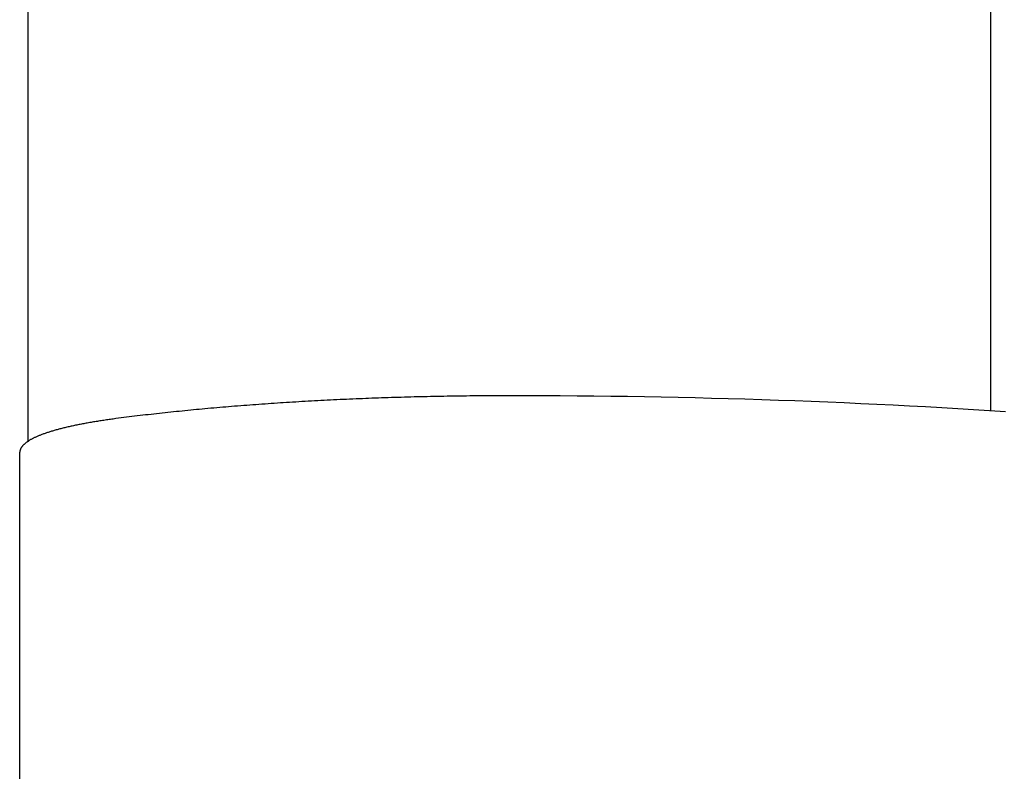
# Model space of a CAD drawing. Extents: x -60 to 21663, y -747 to 14596.
# Drawn here: x 4796 to 4825, y 9566 to 9588 of the extents above; entities that cross this region are included whole.
import ezdxf

# ---------------------------------------------------------------- set-up
doc = ezdxf.new("R2010")
doc.units = 0
doc.header["$LTSCALE"] = 70
doc.layers.add('_0-1_LAYER_1', color=7, linetype='CONTINUOUS')

msp = doc.modelspace()

# ---------------------------------------------------------------- linework, layer by layer
at = {"layer": '_0-1_LAYER_1', "color": 7, "linetype": 'Continuous'}
for p, q in [((4796, 9575.716), (4796, 9762.502)), ((4825, 9576.627), (4825, 9762.502)), ((4802.5, 9576.79), (4802.41, 9576.78)), ((4802.59, 9576.79), (4802.5, 9576.79)), ((4802.68, 9576.8), (4802.59, 9576.79)), ((4802.77, 9576.81), (4802.68, 9576.8)), ((4802.86, 9576.81), (4802.77, 9576.81)), ((4802.95, 9576.82), (4802.86, 9576.81)), ((4803.04, 9576.83), (4802.95, 9576.82)), ((4803.14, 9576.83), (4803.04, 9576.83)), ((4803.23, 9576.84), (4803.14, 9576.83)), ((4803.32, 9576.85), (4803.23, 9576.84)), ((4803.41, 9576.85), (4803.32, 9576.85)), ((4803.51, 9576.86), (4803.41, 9576.85)), ((4803.6, 9576.87), (4803.51, 9576.86)), ((4803.69, 9576.87), (4803.6, 9576.87)), ((4803.79, 9576.88), (4803.69, 9576.87)), ((4803.88, 9576.88), (4803.79, 9576.88)), ((4803.97, 9576.89), (4803.88, 9576.88)), ((4804.07, 9576.89), (4803.97, 9576.89)), ((4804.16, 9576.9), (4804.07, 9576.89)), ((4804.25, 9576.91), (4804.16, 9576.9)), ((4804.35, 9576.91), (4804.25, 9576.91)), ((4804.44, 9576.92), (4804.35, 9576.91)), ((4804.54, 9576.92), (4804.44, 9576.92)), ((4804.63, 9576.93), (4804.54, 9576.92)), ((4804.73, 9576.93), (4804.63, 9576.93)), ((4804.82, 9576.94), (4804.73, 9576.93)), ((4804.92, 9576.94), (4804.82, 9576.94)), ((4805.01, 9576.95), (4804.92, 9576.94)), ((4805.11, 9576.95), (4805.01, 9576.95)), ((4805.2, 9576.96), (4805.11, 9576.95)), ((4805.3, 9576.96), (4805.2, 9576.96)), ((4805.4, 9576.97), (4805.3, 9576.96)), ((4805.49, 9576.97), (4805.4, 9576.97)), ((4805.59, 9576.97), (4805.49, 9576.97)), ((4805.68, 9576.98), (4805.59, 9576.97)), ((4805.78, 9576.98), (4805.68, 9576.98)), ((4805.88, 9576.99), (4805.78, 9576.98)), ((4805.97, 9576.99), (4805.88, 9576.99)), ((4806.07, 9576.99), (4805.97, 9576.99)), ((4806.17, 9577), (4806.07, 9576.99)), ((4806.26, 9577), (4806.17, 9577)), ((4806.36, 9577.01), (4806.26, 9577)), ((4806.46, 9577.01), (4806.36, 9577.01)), ((4806.56, 9577.01), (4806.46, 9577.01)), ((4806.65, 9577.02), (4806.56, 9577.01)), ((4806.75, 9577.02), (4806.65, 9577.02)), ((4806.85, 9577.02), (4806.75, 9577.02)), ((4806.95, 9577.03), (4806.85, 9577.02)), ((4807.04, 9577.03), (4806.95, 9577.03)), ((4807.14, 9577.03), (4807.04, 9577.03)), ((4807.24, 9577.03), (4807.14, 9577.03)), ((4807.34, 9577.04), (4807.24, 9577.03)), ((4807.43, 9577.04), (4807.34, 9577.04)), ((4807.53, 9577.04), (4807.43, 9577.04)), ((4807.63, 9577.05), (4807.53, 9577.04)), ((4807.73, 9577.05), (4807.63, 9577.05)), ((4807.83, 9577.05), (4807.73, 9577.05)), ((4807.93, 9577.05), (4807.83, 9577.05)), ((4808.02, 9577.05), (4807.93, 9577.05)), ((4808.12, 9577.06), (4808.02, 9577.05)), ((4808.22, 9577.06), (4808.12, 9577.06)), ((4808.32, 9577.06), (4808.22, 9577.06)), ((4808.42, 9577.06), (4808.32, 9577.06)), ((4808.52, 9577.06), (4808.42, 9577.06)), ((4808.62, 9577.07), (4808.52, 9577.06)), ((4808.72, 9577.07), (4808.62, 9577.07)), ((4808.81, 9577.07), (4808.72, 9577.07)), ((4808.91, 9577.07), (4808.81, 9577.07)), ((4809.01, 9577.07), (4808.91, 9577.07)), ((4809.11, 9577.07), (4809.01, 9577.07)), ((4809.21, 9577.07), (4809.11, 9577.07)), ((4809.31, 9577.08), (4809.21, 9577.07)), ((4809.41, 9577.08), (4809.31, 9577.08)), ((4809.51, 9577.08), (4809.41, 9577.08)), ((4809.61, 9577.08), (4809.51, 9577.08)), ((4809.71, 9577.08), (4809.61, 9577.08)), ((4809.81, 9577.08), (4809.71, 9577.08)), ((4809.9, 9577.08), (4809.81, 9577.08)), ((4810, 9577.08), (4809.9, 9577.08)), ((4810.1, 9577.08), (4810, 9577.08)), ((4810.2, 9577.08), (4810.1, 9577.08)), ((4810.3, 9577.08), (4810.2, 9577.08)), ((4810.4, 9577.08), (4810.3, 9577.08)), ((4810.5, 9577.08), (4810.4, 9577.08)), ((4811.01, 9577.08), (4810.5, 9577.08)), ((4811.52, 9577.08), (4811.01, 9577.08)), ((4812.03, 9577.08), (4811.52, 9577.08)), ((4812.54, 9577.07), (4812.03, 9577.08)), ((4813.04, 9577.07), (4812.54, 9577.07)), ((4813.55, 9577.06), (4813.04, 9577.07)), ((4814.06, 9577.06), (4813.55, 9577.06)), ((4814.57, 9577.05), (4814.06, 9577.06)), ((4815.07, 9577.04), (4814.57, 9577.05)), ((4815.58, 9577.03), (4815.07, 9577.04)), ((4816.09, 9577.02), (4815.58, 9577.03)), ((4816.59, 9577), (4816.09, 9577.02)), ((4817.09, 9576.99), (4816.59, 9577)), ((4817.59, 9576.98), (4817.09, 9576.99)), ((4818.1, 9576.96), (4817.59, 9576.98)), ((4818.6, 9576.94), (4818.1, 9576.96)), ((4819.1, 9576.93), (4818.6, 9576.94)), ((4819.59, 9576.91), (4819.1, 9576.93)), ((4820.09, 9576.89), (4819.59, 9576.91)), ((4820.58, 9576.87), (4820.09, 9576.89)), ((4821.08, 9576.84), (4820.58, 9576.87)), ((4821.57, 9576.82), (4821.08, 9576.84)), ((4822.06, 9576.8), (4821.57, 9576.82)), ((4822.55, 9576.77), (4822.06, 9576.8)), ((4799.38, 9576.49), (4799.29, 9576.48)), ((4799.46, 9576.5), (4799.38, 9576.49)), ((4799.54, 9576.51), (4799.46, 9576.5)), ((4799.62, 9576.51), (4799.54, 9576.51)), ((4799.71, 9576.52), (4799.62, 9576.51)), ((4799.79, 9576.53), (4799.71, 9576.52)), ((4799.87, 9576.54), (4799.79, 9576.53)), ((4799.96, 9576.55), (4799.87, 9576.54)), ((4800.04, 9576.56), (4799.96, 9576.55)), ((4800.13, 9576.57), (4800.04, 9576.56)), ((4800.21, 9576.58), (4800.13, 9576.57)), ((4800.3, 9576.59), (4800.21, 9576.58)), ((4800.38, 9576.6), (4800.3, 9576.59)), ((4800.47, 9576.61), (4800.38, 9576.6)), ((4800.55, 9576.61), (4800.47, 9576.61)), ((4800.64, 9576.62), (4800.55, 9576.61)), ((4800.72, 9576.63), (4800.64, 9576.62)), ((4800.81, 9576.64), (4800.72, 9576.63)), ((4800.9, 9576.65), (4800.81, 9576.64)), ((4800.98, 9576.66), (4800.9, 9576.65)), ((4801.07, 9576.67), (4800.98, 9576.66)), ((4801.16, 9576.67), (4801.07, 9576.67)), ((4801.25, 9576.68), (4801.16, 9576.67)), ((4801.33, 9576.69), (4801.25, 9576.68)), ((4801.42, 9576.7), (4801.33, 9576.69)), ((4801.51, 9576.71), (4801.42, 9576.7)), ((4801.6, 9576.71), (4801.51, 9576.71)), ((4801.69, 9576.72), (4801.6, 9576.71)), ((4801.78, 9576.73), (4801.69, 9576.72)), ((4801.87, 9576.74), (4801.78, 9576.73)), ((4801.96, 9576.74), (4801.87, 9576.74)), ((4802.04, 9576.75), (4801.96, 9576.74)), ((4802.13, 9576.76), (4802.04, 9576.75)), ((4802.22, 9576.77), (4802.13, 9576.76)), ((4802.31, 9576.77), (4802.22, 9576.77)), ((4802.41, 9576.78), (4802.31, 9576.77)), ((4823.03, 9576.75), (4822.55, 9576.77)), ((4823.52, 9576.72), (4823.03, 9576.75)), ((4824, 9576.69), (4823.52, 9576.72)), ((4824.48, 9576.66), (4824, 9576.69)), ((4824.96, 9576.63), (4824.48, 9576.66)), ((4825.44, 9576.6), (4824.96, 9576.63)), ((4797.43, 9576.2), (4797.4, 9576.19)), ((4797.47, 9576.2), (4797.43, 9576.2)), ((4797.5, 9576.21), (4797.47, 9576.2)), ((4797.54, 9576.22), (4797.5, 9576.21)), ((4797.57, 9576.22), (4797.54, 9576.22)), ((4797.61, 9576.23), (4797.57, 9576.22)), ((4797.64, 9576.24), (4797.61, 9576.23)), ((4797.68, 9576.24), (4797.64, 9576.24)), ((4797.71, 9576.25), (4797.68, 9576.24)), ((4797.75, 9576.26), (4797.71, 9576.25)), ((4797.78, 9576.26), (4797.75, 9576.26)), ((4797.82, 9576.27), (4797.78, 9576.26)), ((4797.86, 9576.28), (4797.82, 9576.27)), ((4797.9, 9576.28), (4797.86, 9576.28)), ((4797.93, 9576.29), (4797.9, 9576.28)), ((4797.97, 9576.3), (4797.93, 9576.29)), ((4798.01, 9576.3), (4797.97, 9576.3)), ((4798.05, 9576.31), (4798.01, 9576.3)), ((4798.09, 9576.31), (4798.05, 9576.31)), ((4798.12, 9576.32), (4798.09, 9576.31)), ((4798.16, 9576.33), (4798.12, 9576.32)), ((4798.2, 9576.33), (4798.16, 9576.33)), ((4798.24, 9576.34), (4798.2, 9576.33)), ((4798.28, 9576.34), (4798.24, 9576.34)), ((4798.32, 9576.35), (4798.28, 9576.34)), ((4798.36, 9576.36), (4798.32, 9576.35)), ((4798.4, 9576.36), (4798.36, 9576.36)), ((4798.44, 9576.37), (4798.4, 9576.36)), ((4798.48, 9576.37), (4798.44, 9576.37)), ((4798.52, 9576.38), (4798.48, 9576.37)), ((4798.57, 9576.38), (4798.52, 9576.38)), ((4798.61, 9576.39), (4798.57, 9576.38)), ((4798.65, 9576.4), (4798.61, 9576.39)), ((4798.73, 9576.41), (4798.65, 9576.4)), ((4798.81, 9576.42), (4798.73, 9576.41)), ((4798.89, 9576.43), (4798.81, 9576.42)), ((4798.97, 9576.44), (4798.89, 9576.43)), ((4799.05, 9576.45), (4798.97, 9576.44)), ((4799.13, 9576.46), (4799.05, 9576.45)), ((4799.21, 9576.47), (4799.13, 9576.46)), ((4799.29, 9576.48), (4799.21, 9576.47)), ((4796.38, 9575.9), (4796.36, 9575.89)), ((4796.4, 9575.91), (4796.38, 9575.9)), ((4796.42, 9575.92), (4796.4, 9575.91)), ((4796.45, 9575.93), (4796.42, 9575.92)), ((4796.47, 9575.94), (4796.45, 9575.93)), ((4796.49, 9575.94), (4796.47, 9575.94)), ((4796.52, 9575.95), (4796.49, 9575.94)), ((4796.54, 9575.96), (4796.52, 9575.95)), ((4796.56, 9575.97), (4796.54, 9575.96)), ((4796.59, 9575.98), (4796.56, 9575.97)), ((4796.61, 9575.98), (4796.59, 9575.98)), ((4796.64, 9575.99), (4796.61, 9575.98)), ((4796.66, 9576), (4796.64, 9575.99)), ((4796.69, 9576.01), (4796.66, 9576)), ((4796.71, 9576.02), (4796.69, 9576.01)), ((4796.74, 9576.02), (4796.71, 9576.02)), ((4796.77, 9576.03), (4796.74, 9576.02)), ((4796.79, 9576.04), (4796.77, 9576.03)), ((4796.82, 9576.05), (4796.79, 9576.04)), ((4796.85, 9576.06), (4796.82, 9576.05)), ((4796.88, 9576.06), (4796.85, 9576.06)), ((4796.91, 9576.07), (4796.88, 9576.06)), ((4796.93, 9576.08), (4796.91, 9576.07)), ((4796.96, 9576.09), (4796.93, 9576.08)), ((4796.99, 9576.09), (4796.96, 9576.09)), ((4797.02, 9576.1), (4796.99, 9576.09)), ((4797.05, 9576.11), (4797.02, 9576.1)), ((4797.08, 9576.12), (4797.05, 9576.11)), ((4797.11, 9576.12), (4797.08, 9576.12)), ((4797.14, 9576.13), (4797.11, 9576.12)), ((4797.17, 9576.14), (4797.14, 9576.13)), ((4797.21, 9576.15), (4797.17, 9576.14)), ((4797.24, 9576.15), (4797.21, 9576.15)), ((4797.27, 9576.16), (4797.24, 9576.15)), ((4797.3, 9576.17), (4797.27, 9576.16)), ((4797.33, 9576.17), (4797.3, 9576.17)), ((4797.37, 9576.18), (4797.33, 9576.17)), ((4797.4, 9576.19), (4797.37, 9576.18)), ((4795.85, 9575.6), (4795.84, 9575.59)), ((4795.86, 9575.61), (4795.85, 9575.6)), ((4795.87, 9575.62), (4795.86, 9575.61)), ((4795.88, 9575.62), (4795.87, 9575.62)), ((4795.89, 9575.63), (4795.88, 9575.62)), ((4795.9, 9575.64), (4795.89, 9575.63)), ((4795.91, 9575.65), (4795.9, 9575.64)), ((4795.92, 9575.66), (4795.91, 9575.65)), ((4795.93, 9575.67), (4795.92, 9575.66)), ((4795.94, 9575.68), (4795.93, 9575.67)), ((4795.96, 9575.69), (4795.94, 9575.68)), ((4795.97, 9575.7), (4795.96, 9575.69)), ((4795.98, 9575.7), (4795.97, 9575.7)), ((4796, 9575.71), (4795.98, 9575.7)), ((4796.01, 9575.72), (4796, 9575.71)), ((4796.02, 9575.73), (4796.01, 9575.72)), ((4796.04, 9575.74), (4796.02, 9575.73)), ((4796.05, 9575.75), (4796.04, 9575.74)), ((4796.07, 9575.76), (4796.05, 9575.75)), ((4796.08, 9575.77), (4796.07, 9575.76)), ((4796.1, 9575.77), (4796.08, 9575.77)), ((4796.12, 9575.78), (4796.1, 9575.77)), ((4796.13, 9575.79), (4796.12, 9575.78)), ((4796.15, 9575.8), (4796.13, 9575.79)), ((4796.17, 9575.81), (4796.15, 9575.8)), ((4796.18, 9575.82), (4796.17, 9575.81)), ((4796.2, 9575.83), (4796.18, 9575.82)), ((4796.22, 9575.83), (4796.2, 9575.83)), ((4796.24, 9575.84), (4796.22, 9575.83)), ((4796.26, 9575.85), (4796.24, 9575.84)), ((4796.28, 9575.86), (4796.26, 9575.85)), ((4796.3, 9575.87), (4796.28, 9575.86)), ((4796.32, 9575.88), (4796.3, 9575.87)), ((4796.34, 9575.89), (4796.32, 9575.88)), ((4796.36, 9575.89), (4796.34, 9575.89)), ((4795.76, 9575.44), (4795.75, 9575.43)), ((4795.75, 9575.43), (4795.75, 9575.42)), ((4795.75, 9575.42), (4795.75, 9575.41)), ((4795.75, 9575.41), (4795.75, 9575.4)), ((4795.75, 9575.4), (4795.75, 9575.39)), ((4795.75, 9557.662), (4795.75, 9575.389)), ((4795.77, 9575.47), (4795.76, 9575.46)), ((4795.76, 9575.46), (4795.76, 9575.45)), ((4795.76, 9575.45), (4795.76, 9575.44)), ((4795.78, 9575.5), (4795.77, 9575.49)), ((4795.77, 9575.49), (4795.77, 9575.48)), ((4795.77, 9575.48), (4795.77, 9575.47)), ((4795.79, 9575.52), (4795.78, 9575.51)), ((4795.78, 9575.51), (4795.78, 9575.5)), ((4795.8, 9575.53), (4795.79, 9575.53)), ((4795.79, 9575.53), (4795.79, 9575.52)), ((4795.81, 9575.55), (4795.8, 9575.54)), ((4795.8, 9575.54), (4795.8, 9575.53)), ((4795.82, 9575.56), (4795.81, 9575.55)), ((4795.83, 9575.57), (4795.82, 9575.56)), ((4795.84, 9575.59), (4795.83, 9575.58)), ((4795.83, 9575.58), (4795.83, 9575.57))]:
    msp.add_line(p, q, dxfattribs=at)

doc.saveas('drawing.dxf')
